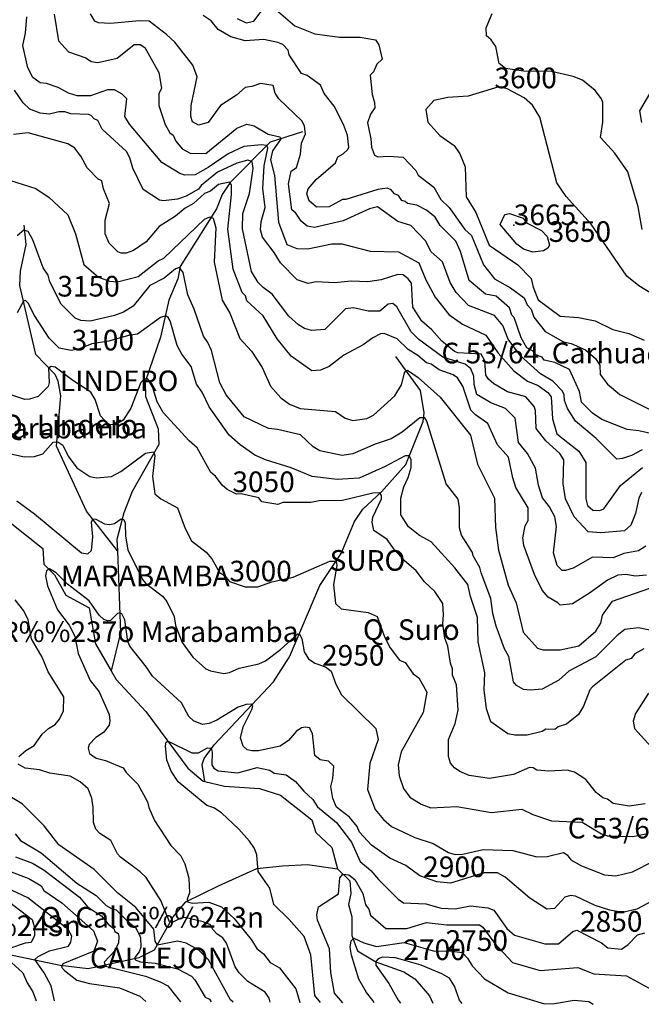
# Model space of a CAD drawing. Extents: x 775910 to 859503, y 9165930 to 9225541.
# Drawn here: x 797898 to 800461, y 9170046 to 9174106 of the extents above; entities that cross this region are included whole.
import ezdxf

# ---------------------------------------------------------------- set-up
doc = ezdxf.new("R2010")
doc.units = 0
doc.header["$MEASUREMENT"] = 0
for name, color, linetype in [('COTAS_SHP', 7, 'CONTINUOUS'), ('COTAS_SHP_TEXT', 7, 'CONTINUOUS'), ('CURVAS_SHP', 7, 'CONTINUOUS'), ('RIOS_SHP', 7, 'CONTINUOUS')]:
    doc.layers.add(name, color=color, linetype=linetype)
doc.styles.add('MONOTXT', font='MONOTXT', dxfattribs={"height": 0.2})

msp = doc.modelspace()

# ---------------------------------------------------------------- linework, layer by layer
at = {"layer": 'COTAS_SHP', "color": 7, "linetype": 'Continuous'}
msp.add_point((799935.34, 9173258.82), dxfattribs=at)
at = {"layer": 'CURVAS_SHP', "color": 13, "linetype": 'Continuous'}
for points in [[(798794.25, 9174110.8), (798832.3, 9174093.01), (798863.45, 9174099.21), (798911.06, 9174162.96)], [(798040.38, 9174128.29), (798057.72, 9174018.53), (798099.02, 9173973.02), (798170.16, 9173948.42), (798192.87, 9173932.99), (798220.68, 9173929.2), (798300, 9173947.51), (798370.63, 9174003.36), (798395.37, 9174002.91), (798414.17, 9173990.67), (798471.6, 9173888.12), (798482.08, 9173823.17), (798471.37, 9173799.8), (798472.22, 9173752.27), (798497.63, 9173674.29), (798516.47, 9173639.73), (798530.37, 9173629.62), (798541.12, 9173604.34), (798567.66, 9173573.36), (798601.38, 9173555.19), (798665.18, 9173553.63), (798792.79, 9173659.08), (798833.92, 9173675.37), (798865.24, 9173668.76), (798922.89, 9173633.56), (798971.34, 9173622.55), (798972.84, 9173611.88), (798940.01, 9173565.52), (798932.67, 9173528.17), (798948.19, 9173463.42), (798965.41, 9173271.08), (798999.75, 9173179.12), (799040.4, 9173162.7), (799086.41, 9173161.35), (799185.42, 9173181.87), (799225.96, 9173182.35), (799343.28, 9173151.14), (799459.96, 9173148.02), (799544.02, 9173103.83), (799572.75, 9173033.03), (799611.1, 9172962.25), (799668.28, 9172890.85), (799723.57, 9172850.61), (799819.64, 9172805.56), (799871.08, 9172730.55), (799935.18, 9172657.78), (799991.85, 9172615.09), (800036.37, 9172597.78), (800076.31, 9172568.45), (800089.7, 9172550.33), (800095.15, 9172459.66), (800112.63, 9172398.17), (800203.76, 9172326.8), (800233.05, 9172279.61), (800232.65, 9172129.78), (800239.64, 9172103.3), (800260.79, 9172083.87), (800290.56, 9172082.42), (800307.37, 9172089.2), (800375.67, 9172185.76), (800466.88, 9172260.11)], [(800464.86, 9172332.62), (800420.76, 9172308.69), (800384.37, 9172296.22), (800360.47, 9172294.43), (800275.65, 9172379.7), (800190.17, 9172451.13), (800156.52, 9172502.21), (800143.95, 9172535.37), (800142.66, 9172559.52), (800136.35, 9172574.77), (800096.03, 9172616.04), (800045.17, 9172646.26), (799963.22, 9172720.4), (799911.96, 9172788.5), (799889.99, 9172845.6), (799855.92, 9172886.07), (799748.29, 9172927.44), (799698.27, 9172981.52), (799673.18, 9173022.49), (799641.44, 9173107.49), (799595.28, 9173148.39), (799570.71, 9173194.2), (799511.29, 9173256.78), (799456.92, 9173273.15), (799374.02, 9173334.05), (799339.8, 9173326.14), (799232.22, 9173276.44), (799113.33, 9173249.67), (799083.77, 9173255.17), (799058.8, 9173275.13), (799036.87, 9173307.57), (799019.73, 9173321.25), (799006.77, 9173429.67), (799017.58, 9173480.59), (799038.82, 9173496.5), (799056.12, 9173550.88), (799059.92, 9173597.22), (799076.23, 9173635.09), (799072.98, 9173666.16), (799062.74, 9173688.03), (798966.5, 9173779.24), (798952.02, 9173803.46), (798942.7, 9173834.11), (798890.47, 9173842.53), (798855.16, 9173829.68), (798827.85, 9173826.84), (798791.91, 9173795.04), (798726.05, 9173752.34), (798674.51, 9173681.88), (798634.76, 9173670.9), (798610.39, 9173685.14), (798604.01, 9173706.55), (798604.44, 9173752.26), (798629.95, 9173870.26), (798612.35, 9173918.25), (798537, 9174012.93), (798503.71, 9174045.12), (798432.06, 9174100.22), (798392.13, 9174101.32), (798272.57, 9174090.38), (798223.11, 9174092.91), (798208.34, 9174099.18), (798189.28, 9174129.85)], [(800577.48, 9172381.71), (800450.97, 9172410.09), (800402.48, 9172415.88), (800299, 9172456.8), (800259.59, 9172483.34), (800214.86, 9172529.13), (800206.5, 9172572.24), (800164.94, 9172663.52), (800104.23, 9172693.08), (800060.64, 9172702.64), (800052.5, 9172713.87), (800029.74, 9172722.69), (800012.94, 9172739.97), (799988.86, 9172752.38), (799965.7, 9172793.62), (799937.56, 9172877.75), (799927.63, 9172888.02), (799918.1, 9172917.95), (799863.21, 9172965.29), (799818.56, 9172974.17), (799752.08, 9173029.83), (799715.55, 9173149.69), (799696.3, 9173192.39), (799631.44, 9173256.61), (799611.43, 9173291.03), (799575.75, 9173320.13), (799535.8, 9173341.28), (799497.35, 9173347.49), (799488.12, 9173356.32), (799473.36, 9173360.37), (799459.94, 9173380.27), (799443.35, 9173387.63), (799429.74, 9173404.61), (799413.21, 9173410.51), (799375.29, 9173405.93), (799242.36, 9173364.53), (799229.39, 9173364.17), (799173.86, 9173334.48), (799122.55, 9173333.23), (799091.64, 9173358.68), (799081.82, 9173388.27), (799088.16, 9173408.17), (799120.68, 9173446.33), (799200.05, 9173515.17), (799210.13, 9173540.38), (799231.76, 9173552.26), (799251.17, 9173570.24), (799255.28, 9173580.47), (799249.43, 9173629.4), (799232.97, 9173673.17), (799194.72, 9173748.88), (799152.96, 9173801.68), (799138.77, 9173836.5), (799082.8, 9173875.09), (799059.48, 9173883.42), (799008.88, 9173960.73), (799005.03, 9173979.76), (798982.54, 9174003.81), (798962.88, 9174012.37), (798904.36, 9174024.1), (798827.43, 9174018.95), (798769.28, 9174034.75), (798716.83, 9174064.75), (798687.8, 9174100.82), (798654.87, 9174122.67)], [(798955.93, 9174146.89), (799032.79, 9174080.08), (799115.62, 9174047.75), (799216.97, 9174033.77), (799302.49, 9174033.2), (799365.52, 9174022.73), (799378.32, 9174001.85), (799393.17, 9173943.16), (799370.6, 9173922.58), (799356.25, 9173891.12), (799343.56, 9173876.45), (799351.17, 9173797.34), (799361.29, 9173764.16), (799362.03, 9173741.88), (799344.43, 9173716.21), (799331.99, 9173680.93), (799345.99, 9173615.22), (799348.36, 9173579.62), (799361.62, 9173547.51), (799375.46, 9173540.93), (799419, 9173543.73), (799478.65, 9173538.61), (799531.79, 9173484.48), (799541.49, 9173465.33), (799605.95, 9173415.83), (799633.97, 9173364.91), (799668.57, 9173331.64), (799734.17, 9173240.9), (799760.73, 9173216.64), (799810.84, 9173095.21), (799856.13, 9173037.06), (799921.96, 9173000.06), (799978.34, 9172959.04), (799990.75, 9172930.61), (800006.45, 9172911.94), (800018.14, 9172879.75), (800065.24, 9172820.72), (800140.94, 9172777.73), (800172.13, 9172770.37), (800231.38, 9172744.21), (800272.64, 9172708.72), (800290.22, 9172681.85), (800292.28, 9172642.92), (800322.34, 9172603.08), (800372.29, 9172560.36), (800499.21, 9172497.82)], [(800464.73, 9173240.51), (800447.98, 9173334.27), (800405.93, 9173478.95), (800351.64, 9173555.47), (800293.38, 9173620.51), (800302.29, 9173683.56), (800302.24, 9173764.5), (800296.93, 9173779.68), (800271.34, 9173813.65), (800218.55, 9173856.22), (800179.72, 9173871.68), (800091.23, 9173892.75), (799975.4, 9173893.46), (799901.87, 9173905.18), (799875.23, 9173925.06), (799861.59, 9173995.27), (799841.86, 9174022.17), (799822.7, 9174038.9), (799821.39, 9174072.42), (799845.88, 9174131.86)], [(800462.01, 9172156.51), (800451.25, 9172133.48), (800437.96, 9172070.33), (800418.23, 9172022.38), (800392.32, 9171998.99), (800293.91, 9171990.14), (800242.53, 9171993.94), (800184.71, 9172056.37), (800148.99, 9172129.83), (800139.64, 9172191.74), (800142.22, 9172290.96), (800125.05, 9172317.88), (800067.3, 9172369.81), (800027.91, 9172420.95), (800025.42, 9172493.92), (800018.87, 9172510.59), (799984.79, 9172550.21), (799909.58, 9172571.64), (799853.83, 9172605.11), (799831.35, 9172623.78), (799820.64, 9172640.33), (799816.2, 9172699.83), (799800.74, 9172727.09), (799704.1, 9172732.94), (799691.65, 9172737.1), (799638.1, 9172780.05), (799597.97, 9172826.84), (799556.12, 9172862.32), (799518.56, 9172920.88), (799513.53, 9173019.56), (799499.79, 9173037.86), (799479.23, 9173053.52), (799457.18, 9173055.05), (799388.59, 9173032.89), (799333.34, 9173025.5), (799264.6, 9173027.93), (799196.6, 9173020.98), (799120.28, 9173024.69), (799087.19, 9173017.82), (799041.74, 9173032.89), (798973.64, 9173102.77), (798947.76, 9173145.66), (798899.69, 9173209.08), (798890.39, 9173238.89), (798893.43, 9173273.21), (798909.54, 9173331.72), (798900.89, 9173410.22), (798905.48, 9173503.17), (798920.61, 9173575.63), (798916.53, 9173587.07), (798893.66, 9173590.03), (798821.74, 9173583.51), (798758.06, 9173553.25), (798674.47, 9173496.26), (798621.38, 9173466.55), (798578.35, 9173464.74), (798558.88, 9173471.07), (798484.44, 9173516.9), (798350.09, 9173674.61), (798332.15, 9173707.02), (798340.28, 9173780.08), (798320.06, 9173799.06), (798288.42, 9173816.19), (798259.81, 9173817.26), (798189.7, 9173791.72), (798134.36, 9173792.04), (798099.5, 9173802.79), (798056.53, 9173826.15), (798008.7, 9173842.61), (797981.91, 9173845.38), (797952.19, 9173867.01), (797931.1, 9173907.23), (797911.14, 9173999.61), (797921.65, 9174050.46), (797927.9, 9174117.51)], [(800523.06, 9173846.98), (800454.56, 9173729.74), (800462.28, 9173681.41)], [(800479.79, 9171935.14), (800449.46, 9171915.28), (800388.91, 9171905.11), (800345.38, 9171887.61), (800260.32, 9171889.17), (800180.59, 9171844.17), (800149.38, 9171835.06), (800134.45, 9171835.3), (800114.49, 9171855.49), (800099.26, 9171908.1), (800111.81, 9172016.69), (800104.41, 9172056.14), (800082.74, 9172096.89), (800054.27, 9172133.82), (800037.67, 9172186.77), (800024.73, 9172256.97), (799992.24, 9172317.2), (799954.66, 9172362.76), (799941.36, 9172462.66), (799901.7, 9172502.31), (799841.11, 9172526.22), (799783.58, 9172559.86), (799772.63, 9172601.18), (799770.59, 9172636.27), (799758.77, 9172666.38), (799735.64, 9172686), (799642.53, 9172714.82), (799543.48, 9172787.45), (799512.49, 9172818.85), (799452.5, 9172922.38), (799437.32, 9172936.24), (799416.9, 9172932.59), (799382.51, 9172904.07), (799335.33, 9172904.06), (799274.65, 9172917.77), (799240.93, 9172914.25), (799156.81, 9172828.22), (799100.69, 9172824.92), (799071.73, 9172831.98), (799047.4, 9172847.19), (799007.59, 9172883.75), (798938.44, 9172973.82), (798902.16, 9173001.24), (798881.76, 9173022.93), (798854.11, 9173067.82), (798817.26, 9173242.87), (798817.67, 9173306.73), (798845.29, 9173389.25), (798860.38, 9173491.96), (798856.51, 9173521.52), (798838.97, 9173526.54), (798793.31, 9173513.62), (798713.22, 9173476.63), (798646.67, 9173421.68), (798634.72, 9173406.62), (798583.86, 9173377.88), (798548.44, 9173365.62), (798491.34, 9173358.81), (798474.13, 9173361.79), (798407.11, 9173405.57), (798363.93, 9173493.24), (798352.76, 9173536.22), (798338.11, 9173562.53), (798238.38, 9173654.35), (798220.53, 9173689.73), (798205.07, 9173696.75), (798192.29, 9173710.63), (798181.21, 9173714.78), (798108.17, 9173717.92), (798083.85, 9173726.23), (798058.75, 9173725.36), (798020.59, 9173716.09), (797982.45, 9173719.79), (797939.39, 9173737.53), (797911.82, 9173762.89), (797876.3, 9173814.86)], [(800532.59, 9172959.46), (800451.13, 9173008.2), (800401.58, 9173048.71), (800255.08, 9173263.17), (800150.94, 9173376.63), (800112.94, 9173432.57), (800043.3, 9173703.24), (800012.08, 9173752.73), (799978.42, 9173783.51), (799907.99, 9173820.34), (799873.27, 9173828.32), (799746.73, 9173790.59), (799663.79, 9173785.09), (799605.45, 9173772.45), (799573.22, 9173735.63), (799581.02, 9173683.24), (799629.95, 9173628.14), (799688.98, 9173586.99), (799713.37, 9173552.9), (799735.51, 9173498.97), (799738.84, 9173375.7), (799778.62, 9173310.45), (799833.95, 9173176.59), (799952.45, 9173095.64), (800007.79, 9173039.18), (800015, 9173002.65), (800036.02, 9172950.66), (800127.1, 9172883.19), (800201.88, 9172878.25), (800271.19, 9172863.63), (800344.54, 9172828.77), (800410.12, 9172811.62), (800473.45, 9172784.13)], [(800482.23, 9171814.97), (800438.04, 9171811.57), (800397.12, 9171818.83), (800364.84, 9171815.19), (800321.68, 9171795.61), (800247.9, 9171740.9), (800177.66, 9171697.29), (800126.59, 9171691.76), (800116.97, 9171702.03), (800077.46, 9171725.58), (800053.05, 9171754.29), (800020.28, 9171818.68), (799976.61, 9171938.36), (799973.28, 9171969.48), (799982.18, 9172019.65), (799995, 9172041.45), (799994.14, 9172093.8), (799944.56, 9172177.1), (799931.58, 9172217.05), (799913.88, 9172301.74), (799868.29, 9172352.54), (799828.82, 9172440.49), (799777.72, 9172477.09), (799758.83, 9172496.48), (799725.71, 9172595.2), (799702.95, 9172629.49), (799685, 9172641.33), (799627.08, 9172662.86), (799594.32, 9172685.1), (799576.01, 9172690.47), (799540.15, 9172720.89), (799500.36, 9172746.69), (799454.55, 9172790.19), (799400.25, 9172811.81), (799385.63, 9172810.41), (799353.68, 9172794.62), (799313.89, 9172765.62), (799234.62, 9172722.35), (799173.5, 9172675.55), (799138.39, 9172661.42), (799103, 9172658.7), (799017.48, 9172718.66), (798959.89, 9172790.56), (798901.28, 9172885.06), (798834.38, 9172946.4), (798828.49, 9172966.96), (798814.78, 9172980.53), (798778.48, 9173077.16), (798756.46, 9173241.79), (798771.61, 9173385.66), (798770.69, 9173425.55), (798762.86, 9173435.6), (798717.95, 9173426.07), (798684.53, 9173398.9), (798660.29, 9173388.66), (798614.58, 9173347.69), (798580.26, 9173328.64), (798540.53, 9173296.29), (798473.41, 9173253.52), (798419.23, 9173189.25), (798367.61, 9173154.72), (798336.45, 9173142.6), (798317.01, 9173142.73), (798302.99, 9173149), (798267.29, 9173184.48), (798249.71, 9173223.42), (798250.75, 9173279.69), (798268.03, 9173348.5), (798243.88, 9173408.38), (798236.04, 9173441.14), (798221.64, 9173448.65), (798175.71, 9173494.75), (798150.42, 9173542.68), (798123.39, 9173576.93), (798096.8, 9173593.9), (797933.28, 9173638.91), (797872.99, 9173632.72)], [(797834.47, 9173450.56), (797963.99, 9173409.41), (798019.01, 9173373.03), (798095.9, 9173301.91), (798127.84, 9173222.52), (798161.86, 9173095.82), (798222.69, 9173044.45), (798268.92, 9173027.24), (798300.79, 9173024.78), (798386.21, 9173046.54), (798469.33, 9173111.46), (798492.63, 9173122.26), (798660.67, 9173283.36), (798681.47, 9173292.37), (798696.02, 9173287.7), (798706.75, 9173247.99), (798700.43, 9173106.5), (798732.53, 9172949.71), (798764.23, 9172895.84), (798806.35, 9172791.07), (798853.34, 9172738.47), (798897.95, 9172672.33), (798932.27, 9172594.79), (798974.12, 9172546.08), (799010.08, 9172521.05), (799053.92, 9172503.15), (799200.78, 9172490.51), (799240.74, 9172462.73), (799272.38, 9172453.42), (799329.64, 9172462.16), (799357.25, 9172474.79), (799444.38, 9172554.98), (799472.53, 9172599.92), (799486.77, 9172653.98), (799497.5, 9172660.72), (799540.76, 9172630.43), (799631.54, 9172549.8), (799756.99, 9172392.92), (799785.15, 9172273.43), (799856.3, 9172133.6), (799859.43, 9172012.29), (799872.25, 9171919.07), (799912.18, 9171774.96), (799944.97, 9171701.09), (799974.22, 9171580.85), (800033.55, 9171514.99), (800055.57, 9171508.31), (800127.15, 9171508.27), (800203.42, 9171524.21), (800273.71, 9171584.08), (800293.86, 9171618), (800300.96, 9171650.86), (800343.11, 9171708.37), (800590.7, 9171795.3)], [(799879.55, 9173261.2), (799898.28, 9173302.23), (799917.86, 9173306.12), (799973.65, 9173287.55), (799987.71, 9173268.29), (800049.47, 9173236.42), (800073.16, 9173211.69), (800082.85, 9173176.02), (800076.14, 9173164.33), (800058.22, 9173152.58), (800013.75, 9173146.89), (799975.15, 9173160.34), (799948.05, 9173180.81), (799879.55, 9173261.2)], [(800516.06, 9171584.86), (800450.21, 9171598.89), (800393.03, 9171591.31), (800361.89, 9171566.7), (800274.36, 9171478.77), (800162.94, 9171419.99), (800121.62, 9171382.05), (800053.05, 9171345.81), (800002.74, 9171341.07), (799974.99, 9171344.25), (799946.43, 9171360.68), (799934.62, 9171375.83), (799914.84, 9171480.51), (799897.54, 9171511.87), (799862.34, 9171605.13), (799848.95, 9171658.12), (799841.19, 9171718.77), (799800.38, 9171824.82), (799796, 9171847.35), (799768.1, 9171895.38), (799764.98, 9171909.19), (799719.53, 9171980.24), (799712.23, 9172011.01), (799711.22, 9172092.73), (799705.69, 9172128.51), (799657, 9172192.66), (799576.99, 9172449.99), (799568.89, 9172464.84), (799548.54, 9172463.88), (799475.59, 9172404.71), (799430.13, 9172378.05), (799364.28, 9172356.03), (799272.38, 9172316.27), (799227.46, 9172308.86), (799136.28, 9172328.89), (799107.5, 9172344.77), (799056.14, 9172393.98), (798961.64, 9172416.58), (798923.53, 9172419.85), (798823.63, 9172468.59), (798749.28, 9172558.91), (798723.08, 9172608.39), (798688.28, 9172742.31), (798674.1, 9172775.44), (798655.51, 9172800.63), (798616.84, 9172912.73), (798590.68, 9172971.36), (798572.46, 9173063.89), (798557.17, 9173084.7), (798539.83, 9173079.14), (798493.04, 9173040.63), (798434.62, 9173009.66), (798366.06, 9172925.17), (798326.47, 9172900), (798288.8, 9172886.34), (798188.54, 9172863.37), (798150.27, 9172864.98), (798126.47, 9172874.89), (798069, 9172933.13), (798021.86, 9173025.61), (798015.63, 9173051.92), (797994.49, 9173082.6), (797952.03, 9173198.24), (797932.19, 9173232.93), (797915, 9173237.92), (797888.13, 9173214.48)], [(800471.84, 9171511.43), (800434.86, 9171490.58), (800420.13, 9171471.88), (800397.38, 9171464.93), (800259.66, 9171355.03), (800249.48, 9171342.33), (800222.39, 9171275.73), (800202.34, 9171241.1), (800152.78, 9171201.38), (800118.21, 9171190.5), (800105.17, 9171178.97), (800067.35, 9171180.81), (800052.97, 9171170.81), (799990.86, 9171156.32), (799939.27, 9171155.56), (799910.68, 9171160.87), (799841.19, 9171210.23), (799822.81, 9171264.46), (799813.52, 9171343.06), (799816.54, 9171413.11), (799788.49, 9171540.41), (799785.57, 9171641.16), (799757.32, 9171727.36), (799745.9, 9171777.4), (799691.75, 9171845.15), (799594.71, 9171952.86), (799547.3, 9171979.4), (799501.67, 9172014.43), (799469.56, 9172064.09), (799470.02, 9172133.19), (799481.68, 9172179.91), (799499.48, 9172218.35), (799512.04, 9172259.96), (799512.44, 9172292.69), (799504.02, 9172307.04), (799487.22, 9172307.85), (799404.66, 9172263.64), (799297.65, 9172216.15), (799206.89, 9172209.47), (799103.57, 9172222.43), (799016.93, 9172258.24), (798911.48, 9172290.74), (798867.98, 9172310.78), (798806.93, 9172352.63), (798761.58, 9172392.89), (798679.17, 9172509.2), (798650.74, 9172570.28), (798627.53, 9172603.41), (798605.63, 9172675.78), (798566.19, 9172726.7), (798546.68, 9172762.47), (798518.52, 9172864.17), (798510.34, 9172878.07), (798499.98, 9172884.72), (798477.89, 9172877.36), (798384.23, 9172809.16), (798346.72, 9172803.7), (798265.08, 9172780.35), (798194.77, 9172769.34), (798144.63, 9172748.9), (798110.5, 9172741.92), (798060.97, 9172751.5), (798019.9, 9172793.26), (797959.53, 9172886.63), (797932.7, 9172937.31), (797921.67, 9172947.84), (797912.94, 9172945.55), (797887.93, 9172896.73)], [(800477.88, 9170873.25), (800410.7, 9170863.35), (800345.62, 9170874.03), (800322.39, 9170891.42), (800302.46, 9170897.29), (800274.59, 9170919.67), (800231.91, 9170973.49), (800186.46, 9171002.73), (800156.03, 9171011.43), (800080.14, 9171007.67), (800030.42, 9171011.77), (800015, 9171021.25), (800000.91, 9171022.02), (799934.1, 9170994.07), (799834.62, 9170977.37), (799751.45, 9170989.98), (799712.79, 9171005.93), (799690.42, 9171021.38), (799673.84, 9171041.03), (799666.58, 9171067.29), (799666.43, 9171138.16), (799693.42, 9171204.35), (799705.65, 9171259.37), (799699.52, 9171363.98), (799683.14, 9171403.14), (799682.52, 9171429.54), (799674.01, 9171452.94), (799663.84, 9171523.39), (799650.56, 9171556.05), (799643.06, 9171614.84), (799645.89, 9171651.63), (799642.3, 9171699.06), (799610.22, 9171748.67), (799567.65, 9171788.65), (799532.22, 9171833.48), (799483.68, 9171875.83), (799443.61, 9171920.04), (799413.92, 9171963.07), (799358.95, 9171999.14), (799352.08, 9172034.71), (799353.91, 9172055.4), (799390.28, 9172129.76), (799390.53, 9172143.97), (799383.7, 9172154.97), (799354.46, 9172153.32), (799229.4, 9172122.87), (799132.32, 9172122.15), (799098.94, 9172114.74), (798982.7, 9172114.57), (798962.03, 9172107.29), (798896.99, 9172118.01), (798883.77, 9172134.49), (798811.22, 9172150.7), (798791.62, 9172150.12), (798753.26, 9172168.55), (798733.2, 9172186.97), (798705.44, 9172223.99), (798685.92, 9172238.61), (798630.35, 9172340.65), (798597.42, 9172369.36), (798489.82, 9172486.75), (798464.92, 9172530.75), (798442.69, 9172601.16), (798424.37, 9172625.06), (798411.51, 9172623.99), (798396.89, 9172609.36), (798355.74, 9172503.97), (798325.04, 9172455.19), (798291.07, 9172434.99), (798264.03, 9172436.8), (798230.48, 9172472.44), (798208.74, 9172539.35), (798191.54, 9172570.58), (798116.91, 9172617.94), (798043.55, 9172673), (798027.32, 9172675.47), (798016.62, 9172668.73), (798019.08, 9172609.82), (798015.68, 9172593.52), (797974.18, 9172551.78), (797938.8, 9172540.64), (797919.23, 9172540.31), (797786.32, 9172583.2)], [(797824.83, 9172323.71), (797917.83, 9172303.28), (797958.63, 9172305.23), (797993.39, 9172315.62), (798036.52, 9172364.23), (798055.12, 9172365.6), (798075.83, 9172351.5), (798098.33, 9172306.21), (798132.92, 9172257.86), (798187.33, 9172221.84), (798214.36, 9172217.26), (798277.02, 9172222.7), (798314.47, 9172242.85), (798417.24, 9172318.61), (798449.34, 9172324.57), (798454.93, 9172309.46), (798445.58, 9172223.02), (798454.55, 9172151.34), (798479.69, 9172130.51), (798549.34, 9172093.8), (798580.48, 9172007.78), (798607.03, 9171956.92), (798666.35, 9171910.8), (798690.08, 9171882.92), (798722.01, 9171826.43), (798742.15, 9171814.54), (798762.85, 9171789.8), (798828.19, 9171767.94), (798880.36, 9171767.19), (798937.97, 9171787.68), (799025.51, 9171806.81), (799176.57, 9171873.21), (799202.73, 9171873.09), (799205.39, 9171855), (799191.66, 9171777.68), (799200.68, 9171698.21), (799224.27, 9171676.27), (799335.59, 9171661.55), (799372.23, 9171645.06), (799402.46, 9171561.05), (799426.02, 9171515.51), (799463.99, 9171465.26), (799488.19, 9171455.31), (799521.16, 9171408.88), (799543.28, 9171391.88), (799577.28, 9171333.55), (799562.32, 9171249.64), (799471.62, 9171087.54), (799458.89, 9171033.57), (799463.33, 9170988.39), (799480.39, 9170936.48), (799506.58, 9170900.04), (799553.78, 9170871.85), (799593.88, 9170856.31), (799701.21, 9170862.16), (799843.72, 9170837.34), (799968.74, 9170851.43), (800014.09, 9170829.09), (800090.85, 9170803.21), (800217.19, 9170797.67), (800297.52, 9170748.85), (800321.58, 9170741.35), (800426.62, 9170738.38), (800480.17, 9170749.48)], [(797886.56, 9172122.06), (797958.51, 9172068.25), (798153.13, 9171907.78), (798178.34, 9171903.07), (798193.59, 9171917.52), (798198.95, 9171973.19), (798194.05, 9172034.05), (798199.45, 9172047.75), (798211.29, 9172047.02), (798247.33, 9172027.83), (798267.55, 9172024.15), (798288.34, 9172029.17), (798316.03, 9172047.45), (798327.02, 9172045.62), (798332.74, 9172030.34), (798334.86, 9171976.08), (798344.46, 9171920.21), (798404.66, 9171798.06), (798416.59, 9171782.16), (798486.39, 9171729.7), (798505.26, 9171706.51), (798535.58, 9171644.64), (798540.77, 9171608.28), (798568.58, 9171538.23), (798611.83, 9171477.8), (798664.9, 9171430.09), (798685.24, 9171420.99), (798739.55, 9171410.51), (798762.55, 9171413.98), (798803.27, 9171432.56), (798884.49, 9171449.49), (798911.25, 9171462.01), (798973.73, 9171508.94), (799044.71, 9171573.94), (799052.35, 9171571.75), (799060.83, 9171554.73), (799070.35, 9171499.43), (799089.36, 9171470.74), (799115.04, 9171453.29), (799158.97, 9171437.41), (799182, 9171419.85), (799201.9, 9171365.71), (799224.36, 9171322.08), (799367.09, 9171183.59), (799375.96, 9171138.43), (799341.53, 9171038.45), (799332.43, 9170931.41), (799364.1, 9170849.87), (799397.69, 9170808.91), (799431.57, 9170778.75), (799527.36, 9170734.44), (799603.4, 9170709.6), (799666.38, 9170672.06), (799694.31, 9170664.56), (799724.94, 9170665.6), (799809.14, 9170685), (799931.96, 9170680.8), (800031.12, 9170654.8), (800073, 9170655.32), (800139.99, 9170672.47), (800155.23, 9170662.37), (800170.46, 9170642.12), (800214.15, 9170617.52), (800308.89, 9170580.1), (800356.72, 9170575.82), (800424.44, 9170592.54), (800512.29, 9170637)], [(800507, 9170472.46), (800442.78, 9170439.03), (800384.09, 9170424.96), (800331.37, 9170434.9), (800271.18, 9170453.28), (800190.18, 9170491.55), (800168.76, 9170495.07), (800146.37, 9170488.66), (800103.37, 9170441.55), (800071.24, 9170439.17), (800001.43, 9170483.31), (799899.47, 9170570.63), (799868.37, 9170588.95), (799813.25, 9170588.24), (799674.56, 9170546.2), (799618.62, 9170551.03), (799548.24, 9170575.48), (799490.02, 9170618.14), (799424.72, 9170649.01), (799349.13, 9170702.66), (799298.86, 9170756.26), (799289.23, 9170778.93), (799257.86, 9170818.43), (799203.81, 9170858.92), (799189.57, 9170895.48), (799180.45, 9170944.37), (799188.97, 9170976.59), (799192.91, 9171028.05), (799171.4, 9171048.36), (799136.55, 9171054.15), (799115.22, 9171072.74), (799105.12, 9171162.66), (799092.49, 9171186.21), (799077.14, 9171189.38), (799060.47, 9171186.14), (799038.59, 9171171.28), (799006.46, 9171134.57), (798971.56, 9171110.52), (798883.18, 9171091.73), (798855.5, 9171090.91), (798835.97, 9171095.55), (798819.82, 9171110.19), (798808.64, 9171144.72), (798818.83, 9171190.53), (798855.88, 9171262.08), (798858.74, 9171276.63), (798854.77, 9171283.33), (798831.25, 9171283.01), (798798.53, 9171271.36), (798710.39, 9171217.67), (798679.01, 9171203.39), (798651.79, 9171199.69), (798615.28, 9171215.22), (798595.99, 9171232.28), (798564.53, 9171288.94), (798445.4, 9171398.6), (798421.15, 9171436.2), (798352.31, 9171523), (798344.13, 9171541.96), (798332, 9171631.7), (798318.42, 9171656.37), (798310.35, 9171660.51), (798300.94, 9171657.8), (798272.63, 9171628.24), (798260.1, 9171627.3), (798244.92, 9171632.94), (798226.21, 9171650.22), (798184.54, 9171709.22), (798094.88, 9171777.85), (798048.43, 9171825.24), (798021.22, 9171841.29), (798007.95, 9171833.07), (798004.67, 9171813.27), (798012.88, 9171771.92), (798053.68, 9171672.11), (798102.18, 9171609.21), (798125.24, 9171563.53), (798139.1, 9171491.99), (798188.14, 9171381.49), (798225.16, 9171334.71), (798266.78, 9171240.73), (798269.75, 9171214.52), (798266.45, 9171196.63), (798244.14, 9171167.54), (798212.56, 9171146.26), (798184.65, 9171117.33), (798180.23, 9171102.16), (798186.12, 9171080.92), (798213.73, 9171061.07), (798252.28, 9171051.57), (798325, 9171021.55), (798336.72, 9171002.68), (798385.2, 9170954.47), (798425.28, 9170881.37), (798430.52, 9170858.19), (798454.18, 9170804.42), (798521.18, 9170701.64), (798562.52, 9170657.94), (798578.43, 9170625.5), (798595.78, 9170565.74), (798598.32, 9170506.07), (798588.4, 9170479.67), (798590.14, 9170468.39), (798608.88, 9170463.93), (798677.32, 9170467.36), (798729.44, 9170448.56), (798782.42, 9170399.54), (798851.99, 9170313.19), (798875.6, 9170277.03), (798903.82, 9170254.23), (798930.97, 9170219.24), (798968.93, 9170196.69), (799036.7, 9170110.17), (799052.55, 9170053.76)], [(797894, 9171067.49), (797923.71, 9171092.29), (797958.19, 9171112.82), (797990.76, 9171160.41), (798016.11, 9171183.74), (798043.98, 9171199.88), (798061.68, 9171222.03), (798078.72, 9171255.71), (798079.97, 9171313.63), (798014.93, 9171416.88), (797991.11, 9171477.87), (797946.94, 9171553.4), (797933.03, 9171631.71), (797914.47, 9171668.42), (797879.47, 9171713.33)], [(800491.53, 9171328.47), (800437.15, 9171244.63), (800428.32, 9171214.23), (800433.86, 9171183.94), (800515.8, 9171093.05)], [(799138.29, 9170053.23), (799115.14, 9170083.06), (799098.68, 9170250.93), (799070.37, 9170326.5), (799009.57, 9170395.29), (798946.5, 9170457.26), (798929.08, 9170525.13), (798881.28, 9170593.77), (798875.46, 9170662.27), (798866.32, 9170688.83), (798844.99, 9170719.46), (798800.96, 9170768.22), (798730.03, 9170835.18), (798699.14, 9170856.07), (798670.13, 9170866.18), (798551.7, 9170963.71), (798522.53, 9171007.04), (798504.1, 9171052.47), (798498.65, 9171111.67), (798501.99, 9171127.11), (798510.39, 9171131.21), (798608.43, 9171083.68), (798635.2, 9171083.01), (798672.18, 9171103.72), (798687.23, 9171102.35), (798692.15, 9171086.2), (798690.3, 9171034.15), (798698.8, 9171019.66), (798716.67, 9171008.34), (798797.33, 9171000.8), (798877.34, 9171022.22), (798930.04, 9171012.07), (798946.89, 9170999.44), (798996.48, 9170992.55), (799035.71, 9170965.05), (799070.26, 9170924.43), (799107.07, 9170890.54), (799125.81, 9170860.8), (799203.99, 9170796.06), (799266.57, 9170714.99), (799302.43, 9170635.74), (799346.42, 9170597.52), (799377.5, 9170560.33), (799458.48, 9170479.36), (799481.18, 9170464.58), (799573.09, 9170461), (799636.28, 9170443.27), (799694.2, 9170439.39), (799757.56, 9170452.92), (799829.09, 9170443.35), (799852.76, 9170434.25), (799906.63, 9170359.01), (799937.86, 9170331.96), (800063.7, 9170294.99), (800119.66, 9170295.69), (800179.33, 9170346.25), (800195.13, 9170352.57), (800297.07, 9170300.36), (800323.81, 9170279.6), (800379.27, 9170272.97), (800406.51, 9170292.63), (800445.81, 9170332.9), (800475.56, 9170341.22)], [(798931.25, 9170054.51), (798926.47, 9170071.39), (798909.59, 9170095.97), (798839.23, 9170140.05), (798803.3, 9170175.38), (798786.45, 9170200.87), (798750.84, 9170297.82), (798735.72, 9170320.03), (798712.61, 9170335.17), (798693.82, 9170354.55), (798684.2, 9170373.53), (798655.07, 9170386.74), (798578.57, 9170404.05), (798560.21, 9170400.6), (798526.59, 9170384.19), (798515.11, 9170386.88), (798480.6, 9170474.22), (798419.43, 9170568.76), (798395.37, 9170592.68), (798314.12, 9170652.3), (798301.21, 9170666.42), (798273.24, 9170721.72), (798228.73, 9170749.87), (798211.25, 9170767.79), (798202.37, 9170795.75), (798201.09, 9170859.46), (798195.52, 9170895.86), (798180.16, 9170934.08), (798146.84, 9170963.65), (798105.65, 9170986.49), (798022.44, 9170998.81), (797979.38, 9171013.4), (797920.75, 9171020.38), (797892.03, 9171036.42)], [(798778.46, 9170055.46), (798766.75, 9170065), (798676.09, 9170229.93), (798636.95, 9170270.03), (798584.33, 9170298.27), (798548.21, 9170306.15), (798465.61, 9170290.59), (798456.4, 9170307.1), (798450.38, 9170356.24), (798377.23, 9170444.81), (798301.74, 9170505.4), (798204.81, 9170602.32), (798058.97, 9170704.37), (797998.3, 9170781.99), (797908.3, 9170872.76), (797821.95, 9170925.18)], [(797878.86, 9170748.83), (797901.74, 9170721.68), (797985.9, 9170671.27), (798133.46, 9170545.34), (798213.18, 9170494.72), (798254.5, 9170453.58), (798276.61, 9170440.98), (798296.32, 9170436.36), (798344.53, 9170386.8), (798376.83, 9170361.5), (798396.04, 9170321.38), (798397.33, 9170281.7), (798390.93, 9170262.69), (798373.36, 9170238.8), (798373.91, 9170229.24), (798396.08, 9170222.06), (798455.98, 9170216.14), (798548.54, 9170192.47), (798607.03, 9170161.73), (798620.69, 9170147.19), (798662.15, 9170075.45), (798680.64, 9170067.38), (798687.74, 9170056.02)], [(797880.96, 9170654.01), (797950.17, 9170627.75), (797999.1, 9170599.08), (798144.53, 9170487.85), (798179.54, 9170447.2), (798235.82, 9170410.73), (798263.3, 9170377.11), (798286.77, 9170358.69), (798290.2, 9170346.25), (798303.48, 9170338.66), (798307.35, 9170325.93), (798304.7, 9170299.96), (798290.74, 9170266.78), (798246.82, 9170219.4), (798251.35, 9170203.04), (798417.25, 9170161.62), (798477.62, 9170139.14), (798508.81, 9170122.51), (798561.47, 9170056.79)], [(797851.56, 9170596.63), (797935.5, 9170565.62), (797986.43, 9170534.21), (797997.89, 9170515.48), (798072.23, 9170464.85), (798202.75, 9170348.6), (798218.53, 9170306.91), (798203.62, 9170265.35), (798075.46, 9170213.42), (798069.77, 9170199.97), (798082.23, 9170185.26), (798133.68, 9170145.29), (798185.8, 9170132.12), (798309.82, 9170114.64), (798393.28, 9170079.47), (798417.64, 9170057.68)], [(798041.51, 9170060), (798027.15, 9170122.38), (797999.47, 9170175.5), (797959.95, 9170230.59), (797973.5, 9170243.62), (798020.95, 9170266.34), (798099.75, 9170285.44), (798109.45, 9170302.01), (798112.44, 9170326.64), (798098.23, 9170354.31), (797931.68, 9170484.79), (797775.35, 9170558.76)], [(799231.1, 9170052.66), (799196.55, 9170091.96), (799181.36, 9170176.87), (799175.4, 9170274.76), (799126.23, 9170393.83), (799123.19, 9170414.89), (799130.1, 9170447.69), (799211.96, 9170502.16), (799218.75, 9170567.21), (799230.56, 9170582.86), (799255.49, 9170579.55), (799279.69, 9170560.7), (799313.42, 9170503.12), (799324.41, 9170455.75), (799337.47, 9170438.52), (799345.01, 9170413.47), (799407.59, 9170358.4), (799494.8, 9170359.42), (799575, 9170383.06), (799658.67, 9170374.33), (799793.87, 9170374.02), (799807.88, 9170364.23), (799855.85, 9170298.42), (799929.92, 9170219.11), (800043.76, 9170186.21), (800199.48, 9170198.45), (800266.01, 9170172.47), (800400.42, 9170163.32), (800596.55, 9170056.52)], [(797856.52, 9170468.07), (797948.75, 9170395.76), (797957.05, 9170366.6), (797958.75, 9170330.4), (797945.1, 9170300.62), (797919.9, 9170298.19), (797856.18, 9170276.8)], [(799359.42, 9170051.87), (799354.35, 9170061.68), (799327.54, 9170094.98), (799297.05, 9170149.5), (799266.06, 9170248.57), (799260.71, 9170282.53), (799264.25, 9170307.87), (799276.38, 9170319.25), (799317.55, 9170299.25), (799369.04, 9170284.2), (799483.01, 9170301.71), (799608.69, 9170264.91), (799672, 9170267.24), (799722.85, 9170260.17), (799744.91, 9170236.67), (799763.33, 9170204.44), (799815.28, 9170151.17), (799912.27, 9170093.98), (800062.16, 9170048.57), (800104.01, 9170049.18), (800185.02, 9170062.82), (800245.43, 9170058.09), (800262.6, 9170046.27)], [(797848.61, 9170231.98), (797910.74, 9170176.19), (797928.25, 9170134.3), (797951.55, 9170097.67), (797965.52, 9170060.47)], [(799722.83, 9170049.62), (799711.98, 9170063.4), (799691.18, 9170120.62), (799670.93, 9170153.75), (799638.78, 9170172.44), (799553.81, 9170207.61), (799448.15, 9170237.92), (799393.51, 9170240), (799376.34, 9170234.09), (799366.12, 9170222.51), (799367.24, 9170207.25), (799420.74, 9170131.87), (799458.79, 9170063.45), (799468.9, 9170051.19)]]:
    msp.add_lwpolyline(points, dxfattribs=at)
at = {"layer": 'RIOS_SHP', "color": 152, "linetype": 'Continuous'}
for points in [[(799064.07, 9173643.31), (798931.07, 9173601.31), (798766.07, 9173434.31), (798733.07, 9173385.31), (798709.07, 9173325.31), (798559.07, 9173088.31), (798550.07, 9173037.31), (798513.07, 9172949.31), (798479.07, 9172797.31), (798415.07, 9172612.31), (798417.07, 9172552.31), (798469.07, 9172418.31), (798471.07, 9172354.31), (798361.07, 9172160.31), (798327.07, 9172072.31), (798299.07, 9171962.31), (798300.9, 9171915.53)], [(798300.9, 9171915.53), (798174.07, 9172079.31), (798050.07, 9172347.31), (798067.07, 9172554.31), (798057.07, 9172615.31), (798044.07, 9172642.31), (797965.07, 9172725.31), (797899.07, 9173010.31), (797901.07, 9173069.31), (797924.07, 9173179.31), (797916.07, 9173259.31)], [(798661.76, 9170964.79), (798650.07, 9171035.31), (798658.07, 9171060.31), (798700.07, 9171116.31), (798944.07, 9171375.31), (799010.07, 9171478.31), (799135.07, 9171772.31), (799223.07, 9171905.31), (799278.07, 9172037.31), (799313.07, 9172088.31), (799390.07, 9172159.31), (799490.07, 9172272.31), (799561.07, 9172449.31), (799566.07, 9172485.31), (799550.07, 9172577.31), (799449.07, 9172717.31)], [(797803.61, 9172089.29), (797858.07, 9172033.31), (797993.07, 9171925.31), (797998.07, 9171861.31), (798042.07, 9171816.31), (798088.07, 9171733.31), (798184.07, 9171681.31), (798211.07, 9171532.31), (798275.07, 9171421.31)], [(798300.9, 9171915.53), (798314.07, 9171578.31), (798275.07, 9171421.31)], [(798275.07, 9171421.31), (798296.07, 9171385.31), (798418.07, 9171253.31), (798591.07, 9171019.31), (798655.07, 9170966.31), (798661.76, 9170964.79)], [(798661.76, 9170964.79), (798743.07, 9170946.31), (798887.07, 9170936.31), (798973.07, 9170908.31), (799103.07, 9170807.31), (799119.07, 9170755.31), (799185.07, 9170692.31), (799209.07, 9170605.31)], [(797062.07, 9170066.31), (797212.07, 9170153.31), (797456.07, 9170223.31), (797571.07, 9170268.31), (797788.07, 9170265.31), (798065.07, 9170207.31), (798180.07, 9170193.31), (798391.07, 9170239.31), (798454.07, 9170271.31), (798531.07, 9170406.31), (798583.07, 9170468.31), (798717.07, 9170535.31), (798876.07, 9170606.31), (798981.07, 9170617.31), (799085.07, 9170623.31), (799209.07, 9170605.31)], [(799209.07, 9170605.31), (799259.07, 9170555.31), (799264.07, 9170503.31), (799254.07, 9170458.31), (799268.07, 9170406.31), (799268.07, 9170330.31), (799291.07, 9170266.31), (799366.07, 9170221.31), (799482.07, 9170180.31), (799528.07, 9170151.31), (799588.07, 9170081.31), (799602.07, 9170050.31)]]:
    msp.add_lwpolyline(points, dxfattribs=at)

# ---------------------------------------------------------------- texts
at = {"layer": 'COTAS_SHP_TEXT', "color": 1, "linetype": 'Continuous', "style": 'MONOTXT'}
for s, p in [('3600', (799855.77, 9173823.1)), ('3665', (799935.34, 9173258.82)), ('3650', (800079.15, 9173189.64)), ('3150', (798053.1, 9172964.32)), ('3100', (798112.06, 9172742.24)), ('C 53/64  Carhuacushma', (799637.15, 9172688.91)), ('LINDERO', (798063.79, 9172574.34)), ('R%%237o Marabamba', (797195.56, 9172379.2)), ('Q. Lindero', (797824.41, 9172392.54)), ('3050', (798774.9, 9172158.15)), ('SURO', (799175.81, 9171833.88)), ('MARABAMBA', (798067.64, 9171770.17)), ('3000', (798762.74, 9171789.94)), ('R%%237o Marabamba', (797820.25, 9171540.17)), ('Q. Suro', (799313.33, 9171548.58)), ('2950', (799144.67, 9171442.58)), ('C 53/64  Huancas', (800157.99, 9170730)), ('2900', (799561.88, 9170570.74)), ('Q. Callej%%243n', (797982.71, 9170362.65)), ('2850', (800208.66, 9170345.64)), ('Q. Callej%%243n', (797226.99, 9170327.59)), ('2750', (799654.04, 9170266.58)), ('2700', (799479.93, 9170228.8)), ('CALLEJON', (798187.56, 9170194.94))]:
    msp.add_text(s, height=85, dxfattribs=at).set_placement(p)

doc.saveas('drawing.dxf')
